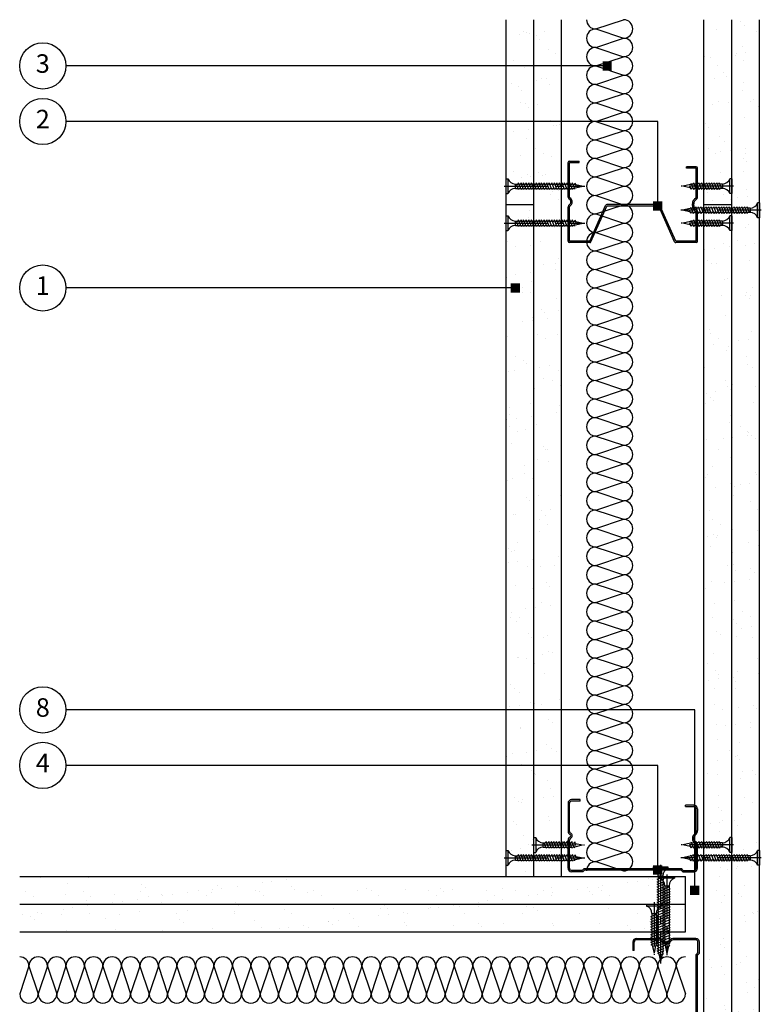
# Model space of a CAD drawing. Extents: x 99 to 960, y 112 to 1412.
# Drawn here: x 550 to 951, y 443 to 975 of the extents above; entities that cross this region are included whole.
import ezdxf

# ---------------------------------------------------------------- set-up
doc = ezdxf.new("R2010")
doc.units = 0
doc.header["$LTSCALE"] = 5
doc.header["$MEASUREMENT"] = 0
doc.linetypes.add('CENTRE2', pattern=[28.575, 19.05, -3.175, 3.175, -3.175])
doc.layers.get('0').update_dxf_attribs({"linetype": 'CONTINUOUS'})
for name, color, linetype in [('British_Gypsum_Accessories', 40, 'CONTINUOUS'), ('British_Gypsum_Dimensions', 253, 'CONTINUOUS'), ('British_Gypsum_Insulation', 45, 'CONTINUOUS'), ('British_Gypsum_Metal_Studs', 4, 'CONTINUOUS'), ('British_Gypsum_Plasterboard', 171, 'CONTINUOUS'), ('British_Gypsum_Text', 21, 'CONTINUOUS')]:
    doc.layers.add(name, color=color, linetype=linetype)
doc.styles.add('T1_Arial', font='arial.ttf')
doc.dimstyles.new('BG_Dim2', dxfattribs={"dimscale": 5, "dimtxt": 2, "dimasz": 1, "dimexe": 2.5, "dimexo": 2.5, "dimgap": 1.5, "dimtad": 0, "dimdec": 4, "dimrnd": 1, "dimdsep": 46, "dimtxsty": 'T1_Arial', "dimcen": -3, "dimdle": 1.25, "dimclrd": 256, "dimclre": 256, "dimclrt": 256, "dimadec": 0, "dimazin": 0, "dimtfac": 0.9, "dimtdec": 4, "dimtofl": 0, "dimtmove": 0, "dimatfit": 0, "dimldrblk": 'BOXFILLED', "dimfxl": 1, "dimtvp": 1.2, "dimtolj": 1, "dimtzin": 0, "dimarcsym": 0})
pattern_1 = [(37.5, (-1025, 25), (-0.62993, 19.26824), [0, -15.2, 0, -17, 0, -16.25]), (7.5, (-1025, 25), (17.69777, 28.22146), [0, -8.2, 0, -13.7, 0, -5.25]), (327.5, (-1037.3, 25), (31.14142, 0.05659), [0, -5, 0, -18, 0, -23.5]), (317.5, (-1037.3, 25), (30.06127, 8.77676), [0, -2.5, 0, -11.8, 0, -13.5])]

# ---------------------------------------------------------------- blocks, each defined once
blk = doc.blocks.new('70S50')
at = {"layer": 'British_Gypsum_Metal_Studs'}
for p, q in [((-16.05, 70), (-0.86, 70)), ((-16.05, 69.25), (-0.86, 69.25)), ((19.05, 70), (3.86, 70)), ((3.86, 69.25), (19.05, 69.25)), ((-18, 62), (-18, 68.05)), ((-17.25, 62.31), (-17.25, 68.05)), ((20.25, 63.5), (20.25, 68.05)), ((21, 63.5), (21, 68.05)), ((-18, 62), (-17, 61)), ((-17.25, 62.31), (-16.25, 61.31)), ((-17, 61), (-17, 9)), ((-16.25, 61.31), (-16.25, 8.69)), ((20.25, 63.5), (21, 63.5)), ((-18, 8), (-17, 9)), ((-18, 8), (-18, 1.95)), ((-17.25, 7.69), (-16.25, 8.69)), ((-17.25, 7.69), (-17.25, 1.95)), ((17.25, 6.5), (17.25, 1.95)), ((17.25, 6.5), (18, 6.5)), ((18, 1.95), (18, 6.5)), ((-16.05, 0.75), (-4.29, 0.75)), ((-16.05, 0), (-4.29, 0)), ((4.29, 0.75), (16.05, 0.75)), ((16.05, 0), (4.29, 0))]:
    blk.add_line(p, q, dxfattribs=at)
for centre, radius, start, end in [((-16.05, 68.05), 1.95, 90, 180), ((-16.05, 68.05), 1.2, 90, 180), ((-0.86, 68.2), 1.8, 25.029, 90), ((-0.86, 68.2), 1.05, 25.029, 90), ((3.86, 68.2), 1.8, 90, 154.971), ((3.86, 68.2), 1.05, 90, 154.971), ((19.05, 68.05), 1.95, 0, 90), ((19.05, 68.05), 1.2, 0, 90), ((1.5, 69.3), 1.55, 205.029, 334.971), ((1.5, 69.3), 0.8, 205.029, 334.971), ((-16.05, 1.95), 1.95, 180, 270), ((-16.05, 1.95), 1.2, 180, 270), ((-4.29, 3.3), 2.55, 270, 319.9948), ((-4.29, 3.3), 3.3, 270, 319.9948), ((0, -0.3), 3.05, 40.0052, 139.9948), ((0, -0.3), 2.3, 40.0052, 139.9948), ((4.29, 3.3), 3.3, 220.0052, 270), ((4.29, 3.3), 2.55, 220.0052, 270), ((16.05, 1.95), 1.2, 270, 0), ((16.05, 1.95), 1.95, 270, 0)]:
    blk.add_arc(centre, radius, start, end, dxfattribs=at)
blk = doc.blocks.new('70AS50')
at = {"layer": 'British_Gypsum_Metal_Studs'}
for p, q in [((-20.5, 58.3), (-20.5, 69.25)), ((-19.75, 70), (-1.07, 70)), ((-19.55, 69.25), (-1.07, 69.25)), ((4.07, 70), (22.75, 70)), ((4.07, 69.25), (22.55, 69.25)), ((23.5, 69.25), (23.5, 64)), ((-19.75, 58.43), (-19.75, 69.05)), ((22.75, 69.05), (22.75, 64)), ((22.75, 64), (23.5, 64)), ((-20.06, 57.62), (-0.82, 49.05)), ((-19.63, 58.25), (-0.39, 49.69)), ((-0.7, 21.13), (-0.7, 48.87)), ((0.05, 21), (0.05, 49)), ((-20.06, 12.38), (-0.82, 20.95)), ((-19.63, 11.75), (-0.39, 20.31)), ((-20.5, 0.75), (-20.5, 11.7)), ((-19.75, 0.95), (-19.75, 11.57)), ((19.75, 0.95), (19.75, 6)), ((19.75, 6), (20.5, 6)), ((20.5, 0.75), (20.5, 6)), ((-19.55, 0.75), (-3.94, 0.75)), ((-0.5, 2.75), (0.5, 2.75)), ((-0.5, 2), (0.5, 2)), ((3.94, 0.75), (19.55, 0.75)), ((3.94, 0), (19.75, 0)), ((-19.75, 0), (-3.94, 0))]:
    blk.add_line(p, q, dxfattribs=at)
for centre, radius, start, end in [((-19.75, 69.25), 0.75, 90, 180), ((-19.55, 69.05), 0.2, 90, 180), ((-1.07, 68.85), 1.15, 29.4409, 90), ((-1.07, 68.85), 0.4, 29.4409, 90), ((1.5, 70.3), 1.8, 209.4409, 330.5591), ((4.07, 68.85), 1.15, 90, 150.5591), ((4.07, 68.85), 0.4, 90, 150.5591), ((22.55, 69.05), 0.2, 0, 90), ((22.75, 69.25), 0.75, 0, 90), ((1.5, 70.3), 2.55, 209.4409, 330.5591), ((-19.75, 58.3), 0.75, 180, 246), ((-19.55, 58.43), 0.2, 180, 246), ((-0.9, 48.87), 0.2, 0, 66), ((-0.7, 49), 0.75, 0, 66), ((-0.9, 21.13), 0.2, 294, 0), ((-0.7, 21), 0.75, 294, 0), ((-19.75, 11.7), 0.75, 114, 180), ((-19.55, 11.57), 0.2, 114, 180), ((-19.75, 0.75), 0.75, 180, 270), ((-19.55, 0.95), 0.2, 180, 270), ((-3.94, 1.15), 0.4, 270, 330.4179), ((-3.94, 1.15), 1.15, 270, 330.4179), ((-0.5, -0.8), 3.55, 90, 150.4179), ((-0.5, -0.8), 2.8, 90, 150.4179), ((0.5, -0.8), 3.55, 29.5821, 90), ((0.5, -0.8), 2.8, 29.5821, 90), ((3.94, 1.15), 1.15, 209.5821, 270), ((3.94, 1.15), 0.4, 209.5821, 270), ((19.55, 0.95), 0.2, 270, 0), ((19.75, 0.75), 0.75, 270, 0)]:
    blk.add_arc(centre, radius, start, end, dxfattribs=at)
blk = doc.blocks.new('*U12')
at = {"layer": 'British_Gypsum_Insulation'}
for p, q in [((5, 355), (20, 360)), ((5, 355), (20, 350)), ((5, 345), (20, 350)), ((5, 345), (20, 340)), ((5, 335), (20, 340)), ((5, 335), (20, 330)), ((5, 325), (20, 330)), ((5, 325), (20, 320)), ((5, 315), (20, 320)), ((5, 315), (20, 310)), ((5, 305), (20, 310)), ((5, 305), (20, 300)), ((5, 295), (20, 300)), ((5, 295), (20, 290)), ((5, 285), (20, 290)), ((5, 285), (20, 280)), ((5, 275), (20, 280)), ((5, 275), (20, 270)), ((5, 265), (20, 270)), ((5, 265), (20, 260)), ((5, 255), (20, 260)), ((5, 255), (20, 250)), ((5, 245), (20, 250)), ((5, 245), (20, 240)), ((5, 235), (20, 240)), ((5, 235), (20, 230)), ((5, 225), (20, 230)), ((5, 225), (20, 220)), ((5, 215), (20, 220)), ((5, 215), (20, 210)), ((5, 205), (20, 210)), ((5, 205), (20, 200)), ((5, 195), (20, 200)), ((5, 195), (20, 190)), ((5, 185), (20, 190)), ((5, 185), (20, 180)), ((5, 175), (20, 180)), ((5, 175), (20, 170)), ((5, 165), (20, 170)), ((5, 165), (20, 160)), ((5, 155), (20, 160)), ((5, 155), (20, 150)), ((5, 145), (20, 150)), ((5, 145), (20, 140)), ((5, 135), (20, 140)), ((5, 135), (20, 130)), ((5, 125), (20, 130)), ((5, 125), (20, 120)), ((5, 115), (20, 120)), ((5, 115), (20, 110)), ((5, 105), (20, 110)), ((5, 105), (20, 100)), ((5, 95), (20, 100)), ((5, 95), (20, 90)), ((5, 85), (20, 90)), ((5, 85), (20, 80)), ((5, 75), (20, 80)), ((5, 75), (20, 70)), ((5, 65), (20, 70)), ((5, 65), (20, 60)), ((5, 55), (20, 60)), ((5, 55), (20, 50)), ((5, 45), (20, 50)), ((5, 45), (20, 40)), ((5, 35), (20, 40)), ((5, 35), (20, 30)), ((5, 25), (20, 30)), ((5, 25), (20, 20)), ((5, 15), (20, 20)), ((5, 15), (20, 10)), ((5, 5), (20, 10)), ((5, 5), (20, 0))]:
    blk.add_line(p, q, dxfattribs=at)
for centre, start, end in [((5, 360), 180, 270), ((20, 355), 270, 90), ((5, 350), 90, 180), ((5, 350), 180, 270), ((20, 345), 270, 90), ((5, 340), 90, 180), ((5, 340), 180, 270), ((20, 335), 270, 90), ((5, 330), 90, 180), ((5, 330), 180, 270), ((20, 325), 270, 90), ((5, 320), 90, 180), ((5, 320), 180, 270), ((20, 315), 270, 90), ((5, 310), 90, 180), ((5, 310), 180, 270), ((20, 305), 270, 90), ((5, 300), 90, 180), ((5, 300), 180, 270), ((20, 295), 270, 90), ((5, 290), 90, 180), ((5, 290), 180, 270), ((20, 285), 270, 90), ((5, 280), 90, 180), ((5, 280), 180, 270), ((20, 275), 270, 90), ((5, 270), 90, 180), ((5, 270), 180, 270), ((20, 265), 270, 90), ((5, 260), 90, 180), ((5, 260), 180, 270), ((20, 255), 270, 90), ((5, 250), 90, 180), ((5, 250), 180, 270), ((5, 240), 90, 180), ((20, 245), 270, 90), ((5, 240), 180, 270), ((20, 235), 270, 90), ((5, 230), 90, 180), ((5, 230), 180, 270), ((20, 225), 270, 90), ((5, 220), 90, 180), ((5, 220), 180, 270), ((20, 215), 270, 90), ((5, 210), 90, 180), ((5, 210), 180, 270), ((20, 205), 270, 90), ((5, 200), 90, 180), ((5, 200), 180, 270), ((20, 195), 270, 90), ((5, 190), 90, 180), ((5, 190), 180, 270), ((20, 185), 270, 90), ((5, 180), 90, 180), ((5, 180), 180, 270), ((20, 175), 270, 90), ((5, 170), 90, 180), ((5, 170), 180, 270), ((5, 160), 90, 180), ((20, 165), 270, 90), ((5, 160), 180, 270), ((20, 155), 270, 90), ((5, 150), 90, 180), ((5, 150), 180, 270), ((20, 145), 270, 90), ((5, 140), 90, 180), ((5, 140), 180, 270), ((20, 135), 270, 90), ((5, 130), 90, 180), ((5, 130), 180, 270), ((20, 125), 270, 90), ((5, 120), 90, 180), ((5, 120), 180, 270), ((20, 115), 270, 90), ((5, 110), 90, 180), ((5, 110), 180, 270), ((20, 105), 270, 90), ((5, 100), 90, 180), ((5, 100), 180, 270), ((20, 95), 270, 90), ((5, 90), 90, 180), ((5, 90), 180, 270), ((20, 85), 270, 90), ((5, 80), 90, 180), ((5, 80), 180, 270), ((20, 75), 270, 90), ((5, 70), 90, 180), ((5, 70), 180, 270), ((20, 65), 270, 90), ((5, 60), 90, 180), ((5, 60), 180, 270), ((20, 55), 270, 90), ((5, 50), 90, 180), ((5, 50), 180, 270), ((20, 45), 270, 90), ((5, 40), 90, 180), ((5, 40), 180, 270), ((20, 35), 270, 90), ((5, 30), 90, 180), ((5, 30), 180, 270), ((20, 25), 270, 90), ((5, 20), 90, 180), ((5, 20), 180, 270), ((20, 15), 270, 90), ((5, 10), 90, 180), ((5, 10), 180, 270), ((20, 5), 270, 90), ((5, 0), 90, 180)]:
    blk.add_arc(centre, 5, start, end, dxfattribs=at)
blk = doc.blocks.new('*U13')
at = {"layer": 'British_Gypsum_Insulation'}
for p, q in [((5, -5), (20, 0)), ((5, -5), (20, -10)), ((5, -15), (20, -10)), ((5, -15), (20, -20)), ((5, -25), (20, -20)), ((5, -25), (20, -30)), ((5, -35), (20, -30)), ((5, -35), (20, -40)), ((5, -45), (20, -40)), ((5, -45), (20, -50)), ((5, -55), (20, -50)), ((5, -55), (20, -60)), ((5, -65), (20, -60)), ((5, -65), (20, -70)), ((5, -75), (20, -70)), ((5, -75), (20, -80)), ((5, -85), (20, -80)), ((5, -85), (20, -90)), ((5, -95), (20, -90)), ((5, -95), (20, -100)), ((5, -105), (20, -100)), ((5, -105), (20, -110)), ((5, -115), (20, -110)), ((5, -115), (20, -120)), ((5, -125), (20, -120)), ((5, -125), (20, -130)), ((5, -135), (20, -130)), ((5, -135), (20, -140)), ((5, -145), (20, -140)), ((5, -145), (20, -150)), ((5, -155), (20, -150)), ((5, -155), (20, -160)), ((5, -165), (20, -160)), ((5, -165), (20, -170)), ((5, -175), (20, -170)), ((5, -175), (20, -180)), ((5, -185), (20, -180)), ((5, -185), (20, -190)), ((5, -195), (20, -190)), ((5, -195), (20, -200)), ((5, -205), (20, -200)), ((5, -205), (20, -210)), ((5, -215), (20, -210)), ((5, -215), (20, -220)), ((5, -225), (20, -220)), ((5, -225), (20, -230)), ((5, -235), (20, -230)), ((5, -235), (20, -240)), ((5, -245), (20, -240)), ((5, -245), (20, -250)), ((5, -255), (20, -250)), ((5, -255), (20, -260)), ((5, -265), (20, -260)), ((5, -265), (20, -270)), ((5, -275), (20, -270)), ((5, -275), (20, -280)), ((5, -285), (20, -280)), ((5, -285), (20, -290)), ((5, -295), (20, -290)), ((5, -295), (20, -300)), ((5, -305), (20, -300)), ((5, -305), (20, -310)), ((5, -315), (20, -310)), ((5, -315), (20, -320)), ((5, -325), (20, -320)), ((5, -325), (20, -330)), ((5, -335), (20, -330)), ((5, -335), (20, -340)), ((5, -345), (20, -340)), ((5, -345), (20, -350)), ((5, -355), (20, -350)), ((5, -355), (20, -360)), ((5, -365), (20, -360)), ((5, -365), (20, -370)), ((5, -375), (20, -370)), ((5, -375), (20, -380)), ((5, -385), (20, -380)), ((5, -385), (20, -390)), ((5, -395), (20, -390)), ((5, -395), (20, -400)), ((5, -405), (20, -400)), ((5, -405), (20, -410)), ((5, -415), (20, -410)), ((5, -415), (20, -420)), ((5, -425), (20, -420)), ((5, -425), (20, -430)), ((5, -435), (20, -430)), ((5, -435), (20, -440)), ((5, -445), (20, -440)), ((5, -445), (20, -450)), ((5, -455), (20, -450)), ((5, -455), (20, -460))]:
    blk.add_line(p, q, dxfattribs=at)
for centre, start, end in [((5, 0), 180, 270), ((20, -5), 270, 90), ((5, -10), 90, 180), ((5, -10), 180, 270), ((20, -15), 270, 90), ((5, -20), 90, 180), ((5, -20), 180, 270), ((20, -25), 270, 90), ((5, -30), 90, 180), ((5, -30), 180, 270), ((20, -35), 270, 90), ((5, -40), 90, 180), ((5, -40), 180, 270), ((20, -45), 270, 90), ((5, -50), 90, 180), ((5, -50), 180, 270), ((20, -55), 270, 90), ((5, -60), 90, 180), ((5, -60), 180, 270), ((20, -65), 270, 90), ((5, -70), 90, 180), ((5, -70), 180, 270), ((20, -75), 270, 90), ((5, -80), 90, 180), ((5, -80), 180, 270), ((5, -90), 90, 180), ((20, -85), 270, 90), ((5, -90), 180, 270), ((20, -95), 270, 90), ((5, -100), 90, 180), ((5, -100), 180, 270), ((20, -105), 270, 90), ((5, -110), 90, 180), ((5, -110), 180, 270), ((20, -115), 270, 90), ((5, -120), 90, 180), ((5, -120), 180, 270), ((20, -125), 270, 90), ((5, -130), 90, 180), ((5, -130), 180, 270), ((20, -135), 270, 90), ((5, -140), 90, 180), ((5, -140), 180, 270), ((20, -145), 270, 90), ((5, -150), 90, 180), ((5, -150), 180, 270), ((20, -155), 270, 90), ((5, -160), 90, 180), ((5, -160), 180, 270), ((20, -165), 270, 90), ((5, -170), 90, 180), ((5, -170), 180, 270), ((20, -175), 270, 90), ((5, -180), 90, 180), ((5, -180), 180, 270), ((20, -185), 270, 90), ((5, -190), 90, 180), ((5, -190), 180, 270), ((20, -195), 270, 90), ((5, -200), 90, 180), ((5, -200), 180, 270), ((20, -205), 270, 90), ((5, -210), 90, 180), ((5, -210), 180, 270), ((20, -215), 270, 90), ((5, -220), 90, 180), ((5, -220), 180, 270), ((20, -225), 270, 90), ((5, -230), 90, 180), ((5, -230), 180, 270), ((20, -235), 270, 90), ((5, -240), 90, 180), ((5, -240), 180, 270), ((20, -245), 270, 90), ((5, -250), 90, 180), ((5, -250), 180, 270), ((20, -255), 270, 90), ((5, -260), 90, 180), ((5, -260), 180, 270), ((20, -265), 270, 90), ((5, -270), 90, 180), ((5, -270), 180, 270), ((20, -275), 270, 90), ((5, -280), 90, 180), ((5, -280), 180, 270), ((20, -285), 270, 90), ((5, -290), 90, 180), ((5, -290), 180, 270), ((20, -295), 270, 90), ((5, -300), 90, 180), ((5, -300), 180, 270), ((20, -305), 270, 90), ((5, -310), 90, 180), ((5, -310), 180, 270), ((20, -315), 270, 90), ((5, -320), 90, 180), ((5, -320), 180, 270), ((20, -325), 270, 90), ((5, -330), 90, 180), ((5, -330), 180, 270), ((5, -340), 90, 180), ((20, -335), 270, 90), ((5, -340), 180, 270), ((20, -345), 270, 90), ((5, -350), 90, 180), ((5, -350), 180, 270), ((20, -355), 270, 90), ((5, -360), 90, 180), ((5, -360), 180, 270), ((20, -365), 270, 90), ((5, -370), 90, 180), ((5, -370), 180, 270), ((20, -375), 270, 90), ((5, -380), 90, 180), ((5, -380), 180, 270), ((20, -385), 270, 90), ((5, -390), 90, 180), ((5, -390), 180, 270), ((20, -395), 270, 90), ((5, -400), 90, 180), ((5, -400), 180, 270), ((20, -405), 270, 90), ((5, -410), 90, 180), ((5, -410), 180, 270), ((5, -420), 90, 180), ((20, -415), 270, 90), ((5, -420), 180, 270), ((20, -425), 270, 90), ((5, -430), 90, 180), ((5, -430), 180, 270), ((20, -435), 270, 90), ((5, -440), 90, 180), ((5, -440), 180, 270), ((20, -445), 270, 90), ((5, -450), 90, 180), ((5, -450), 180, 270), ((20, -455), 270, 90), ((5, -460), 90, 180)]:
    blk.add_arc(centre, 5, start, end, dxfattribs=at)
blk = doc.blocks.new('Drywall_Screw_25')
at = {"layer": 'British_Gypsum_Accessories', "color": 11, "linetype": 'CENTRE2', "ltscale": 0.25}
blk.add_line((-1, 0), (27.35, 0), dxfattribs=at)
at = {"layer": 'British_Gypsum_Accessories', "color": 11}
for p, q in [((0, -4), (0, 4)), ((0, 4), (1, 4)), ((1, 4), (1, -4)), ((5, -1.2), (5, 1.2)), ((6.73, -1.8), (5.58, 1.2)), ((6.39, 1.2), (6.73, 1.8)), ((8.12, -1.8), (6.73, 1.8)), ((7.77, 1.2), (8.12, 1.8)), ((9.5, -1.8), (8.12, 1.8)), ((9.16, 1.2), (9.5, 1.8)), ((10.89, -1.8), (9.5, 1.8)), ((10.54, 1.2), (10.89, 1.8)), ((12.27, -1.8), (10.89, 1.8)), ((11.93, 1.2), (12.27, 1.8)), ((13.66, -1.8), (12.27, 1.8)), ((13.31, 1.2), (13.66, 1.8)), ((15.05, -1.8), (13.66, 1.8)), ((14.7, 1.2), (15.05, 1.8)), ((16.43, -1.8), (15.05, 1.8)), ((16.09, 1.2), (16.43, 1.8)), ((17.82, -1.8), (16.43, 1.8)), ((17.47, 1.2), (17.82, 1.8)), ((19.2, -1.8), (17.82, 1.8)), ((18.86, 1.2), (19.2, 1.8)), ((20.59, -1.8), (19.2, 1.8)), ((20.24, 1.2), (20.59, 1.8)), ((21.87, -1.53), (20.59, 1.8)), ((20.93, 1.2), (21.73, 1.02)), ((21.73, 1.02), (22.08, 1.62)), ((22.77, -0.18), (22.08, 1.62)), ((22.16, -0.93), (26.35, 0)), ((22.52, 0.85), (26.35, 0)), ((0, -4), (1, -4)), ((6.73, -1.8), (7.08, -1.2)), ((8.12, -1.8), (8.46, -1.2)), ((9.5, -1.8), (9.85, -1.2)), ((10.89, -1.8), (11.24, -1.2)), ((12.27, -1.8), (12.62, -1.2)), ((13.66, -1.8), (14.01, -1.2)), ((15.05, -1.8), (15.39, -1.2)), ((16.43, -1.8), (16.78, -1.2)), ((17.82, -1.8), (18.16, -1.2)), ((19.2, -1.8), (19.55, -1.2)), ((20.59, -1.8), (20.93, -1.2)), ((20.93, -1.2), (21.59, -1.06)), ((21.87, -1.53), (22.16, -0.93))]:
    blk.add_line(p, q, dxfattribs=at)
at = {"layer": 'British_Gypsum_Accessories', "color": 11, "linetype": 'CENTRE2'}
for p, q in [((5, 1.2), (5.58, 1.2)), ((5.69, 1.2), (6.39, 1.2)), ((7.08, 1.2), (7.77, 1.2)), ((8.46, 1.2), (9.16, 1.2)), ((9.85, 1.2), (10.54, 1.2)), ((11.24, 1.2), (11.93, 1.2)), ((12.62, 1.2), (13.31, 1.2)), ((14.01, 1.2), (14.7, 1.2)), ((15.39, 1.2), (16.09, 1.2)), ((16.78, 1.2), (17.47, 1.2)), ((18.16, 1.2), (18.86, 1.2)), ((19.55, 1.2), (20.24, 1.2)), ((5, -1.2), (6.39, -1.2)), ((7.08, -1.2), (7.77, -1.2)), ((8.46, -1.2), (9.16, -1.2)), ((9.85, -1.2), (10.54, -1.2)), ((11.24, -1.2), (11.93, -1.2)), ((12.62, -1.2), (13.31, -1.2)), ((14.01, -1.2), (14.7, -1.2)), ((15.39, -1.2), (16.09, -1.2)), ((16.78, -1.2), (17.47, -1.2)), ((18.16, -1.2), (18.86, -1.2)), ((19.55, -1.2), (20.24, -1.2))]:
    blk.add_line(p, q, dxfattribs=at)
at = {"layer": 'British_Gypsum_Accessories', "color": 11}
for centre, start, end in [((5, 5.46), 200.016, 270), ((5, -5.46), 90, 159.984)]:
    blk.add_arc(centre, 4.26, start, end, dxfattribs=at)
blk = doc.blocks.new('Drywall_Screw_40')
at = {"layer": 'British_Gypsum_Accessories', "color": 11, "linetype": 'CENTRE2', "ltscale": 0.25}
blk.add_line((-1, 0), (42.59, 0), dxfattribs=at)
at = {"layer": 'British_Gypsum_Accessories', "color": 11}
for p, q in [((0, -4), (0, 4)), ((0, 4), (1, 4)), ((1, 4), (1, -4)), ((5, -1.2), (5, 1.2)), ((6.73, -1.8), (5.58, 1.2)), ((6.39, 1.2), (6.73, 1.8)), ((8.12, -1.8), (6.73, 1.8)), ((7.77, 1.2), (8.12, 1.8)), ((9.5, -1.8), (8.12, 1.8)), ((9.16, 1.2), (9.5, 1.8)), ((10.89, -1.8), (9.5, 1.8)), ((10.54, 1.2), (10.89, 1.8)), ((12.27, -1.8), (10.89, 1.8)), ((11.93, 1.2), (12.27, 1.8)), ((13.66, -1.8), (12.27, 1.8)), ((13.31, 1.2), (13.66, 1.8)), ((15.05, -1.8), (13.66, 1.8)), ((14.7, 1.2), (15.05, 1.8)), ((16.43, -1.8), (15.05, 1.8)), ((16.09, 1.2), (16.43, 1.8)), ((17.82, -1.8), (16.43, 1.8)), ((17.47, 1.2), (17.82, 1.8)), ((19.2, -1.8), (17.82, 1.8)), ((18.86, 1.2), (19.2, 1.8)), ((20.59, -1.8), (19.2, 1.8)), ((20.24, 1.2), (20.59, 1.8)), ((21.97, -1.8), (20.59, 1.8)), ((21.63, 1.2), (21.97, 1.8)), ((23.36, -1.8), (21.97, 1.8)), ((23.01, 1.2), (23.36, 1.8)), ((24.75, -1.8), (23.36, 1.8)), ((24.4, 1.2), (24.75, 1.8)), ((26.13, -1.8), (24.75, 1.8)), ((25.78, 1.2), (26.13, 1.8)), ((27.52, -1.8), (26.13, 1.8)), ((27.17, 1.2), (27.52, 1.8)), ((28.9, -1.8), (27.52, 1.8)), ((28.56, 1.2), (28.9, 1.8)), ((30.29, -1.8), (28.9, 1.8)), ((29.94, 1.2), (30.29, 1.8)), ((31.67, -1.8), (30.29, 1.8)), ((31.33, 1.2), (31.67, 1.8)), ((33.06, -1.8), (31.67, 1.8)), ((32.71, 1.2), (33.06, 1.8)), ((34.44, -1.8), (33.06, 1.8)), ((34.1, 1.2), (34.44, 1.8)), ((35.83, -1.8), (34.44, 1.8)), ((35.48, 1.2), (35.83, 1.8)), ((37.11, -1.53), (35.83, 1.8)), ((36.18, 1.2), (36.97, 1.02)), ((36.97, 1.02), (37.32, 1.62)), ((38.01, -0.18), (37.32, 1.62)), ((37.41, -0.93), (41.59, 0)), ((37.77, 0.85), (41.59, 0)), ((0, -4), (1, -4)), ((6.73, -1.8), (7.08, -1.2)), ((8.12, -1.8), (8.46, -1.2)), ((9.5, -1.8), (9.85, -1.2)), ((10.89, -1.8), (11.24, -1.2)), ((12.27, -1.8), (12.62, -1.2)), ((13.66, -1.8), (14.01, -1.2)), ((15.05, -1.8), (15.39, -1.2)), ((16.43, -1.8), (16.78, -1.2)), ((17.82, -1.8), (18.16, -1.2)), ((19.2, -1.8), (19.55, -1.2)), ((20.59, -1.8), (20.93, -1.2)), ((21.97, -1.8), (22.32, -1.2)), ((23.36, -1.8), (23.71, -1.2)), ((24.75, -1.8), (25.09, -1.2)), ((26.13, -1.8), (26.48, -1.2)), ((27.52, -1.8), (27.86, -1.2)), ((28.9, -1.8), (29.25, -1.2)), ((30.29, -1.8), (30.63, -1.2)), ((31.67, -1.8), (32.02, -1.2)), ((33.06, -1.8), (33.41, -1.2)), ((34.44, -1.8), (34.79, -1.2)), ((35.83, -1.8), (36.18, -1.2)), ((36.18, -1.2), (36.83, -1.06)), ((37.11, -1.53), (37.41, -0.93))]:
    blk.add_line(p, q, dxfattribs=at)
at = {"layer": 'British_Gypsum_Accessories', "color": 11, "linetype": 'CENTRE2'}
for p, q in [((5, 1.2), (5.58, 1.2)), ((5.69, 1.2), (6.39, 1.2)), ((7.08, 1.2), (7.77, 1.2)), ((8.46, 1.2), (9.16, 1.2)), ((9.85, 1.2), (10.54, 1.2)), ((11.24, 1.2), (11.93, 1.2)), ((12.62, 1.2), (13.31, 1.2)), ((14.01, 1.2), (14.7, 1.2)), ((15.39, 1.2), (16.09, 1.2)), ((16.78, 1.2), (17.47, 1.2)), ((18.16, 1.2), (18.86, 1.2)), ((19.55, 1.2), (20.24, 1.2)), ((20.93, 1.2), (21.63, 1.2)), ((22.32, 1.2), (23.01, 1.2)), ((23.71, 1.2), (24.4, 1.2)), ((25.09, 1.2), (25.78, 1.2)), ((26.48, 1.2), (27.17, 1.2)), ((27.86, 1.2), (28.56, 1.2)), ((29.25, 1.2), (29.94, 1.2)), ((30.63, 1.2), (31.33, 1.2)), ((32.02, 1.2), (32.71, 1.2)), ((33.41, 1.2), (34.1, 1.2)), ((34.79, 1.2), (35.48, 1.2)), ((5, -1.2), (6.39, -1.2)), ((7.08, -1.2), (7.77, -1.2)), ((8.46, -1.2), (9.16, -1.2)), ((9.85, -1.2), (10.54, -1.2)), ((11.24, -1.2), (11.93, -1.2)), ((12.62, -1.2), (13.31, -1.2)), ((14.01, -1.2), (14.7, -1.2)), ((15.39, -1.2), (16.09, -1.2)), ((16.78, -1.2), (17.47, -1.2)), ((18.16, -1.2), (18.86, -1.2)), ((19.55, -1.2), (20.24, -1.2)), ((20.93, -1.2), (21.63, -1.2)), ((22.32, -1.2), (23.01, -1.2)), ((23.71, -1.2), (24.4, -1.2)), ((25.09, -1.2), (25.78, -1.2)), ((26.48, -1.2), (27.17, -1.2)), ((27.86, -1.2), (28.56, -1.2)), ((29.25, -1.2), (29.94, -1.2)), ((30.63, -1.2), (31.33, -1.2)), ((32.02, -1.2), (32.71, -1.2)), ((33.41, -1.2), (34.1, -1.2)), ((34.79, -1.2), (35.48, -1.2))]:
    blk.add_line(p, q, dxfattribs=at)
at = {"layer": 'British_Gypsum_Accessories', "color": 11}
for centre, start, end in [((5, 5.46), 200.016, 270), ((5, -5.46), 90, 159.984)]:
    blk.add_arc(centre, 4.26, start, end, dxfattribs=at)
blk = doc.blocks.new('Drywall_Screw_50')
at = {"layer": 'British_Gypsum_Accessories', "color": 11, "linetype": 'CENTRE2', "ltscale": 0.25}
blk.add_line((-1, 0), (52.29, 0), dxfattribs=at)
at = {"layer": 'British_Gypsum_Accessories', "color": 11}
for p, q in [((0, -4), (0, 4)), ((0, 4), (1, 4)), ((1, 4), (1, -4)), ((5, -1.2), (5, 1.2)), ((6.73, -1.8), (5.58, 1.2)), ((6.39, 1.2), (6.73, 1.8)), ((8.12, -1.8), (6.73, 1.8)), ((7.77, 1.2), (8.12, 1.8)), ((9.5, -1.8), (8.12, 1.8)), ((9.16, 1.2), (9.5, 1.8)), ((10.89, -1.8), (9.5, 1.8)), ((10.54, 1.2), (10.89, 1.8)), ((12.27, -1.8), (10.89, 1.8)), ((11.93, 1.2), (12.27, 1.8)), ((13.66, -1.8), (12.27, 1.8)), ((13.31, 1.2), (13.66, 1.8)), ((15.05, -1.8), (13.66, 1.8)), ((14.7, 1.2), (15.05, 1.8)), ((16.43, -1.8), (15.05, 1.8)), ((16.09, 1.2), (16.43, 1.8)), ((17.82, -1.8), (16.43, 1.8)), ((17.47, 1.2), (17.82, 1.8)), ((19.2, -1.8), (17.82, 1.8)), ((18.86, 1.2), (19.2, 1.8)), ((20.59, -1.8), (19.2, 1.8)), ((20.24, 1.2), (20.59, 1.8)), ((21.97, -1.8), (20.59, 1.8)), ((21.63, 1.2), (21.97, 1.8)), ((23.36, -1.8), (21.97, 1.8)), ((23.01, 1.2), (23.36, 1.8)), ((24.75, -1.8), (23.36, 1.8)), ((24.4, 1.2), (24.75, 1.8)), ((26.13, -1.8), (24.75, 1.8)), ((25.78, 1.2), (26.13, 1.8)), ((27.52, -1.8), (26.13, 1.8)), ((27.17, 1.2), (27.52, 1.8)), ((28.9, -1.8), (27.52, 1.8)), ((28.56, 1.2), (28.9, 1.8)), ((30.29, -1.8), (28.9, 1.8)), ((29.94, 1.2), (30.29, 1.8)), ((31.67, -1.8), (30.29, 1.8)), ((31.33, 1.2), (31.67, 1.8)), ((33.06, -1.8), (31.67, 1.8)), ((32.71, 1.2), (33.06, 1.8)), ((34.44, -1.8), (33.06, 1.8)), ((34.1, 1.2), (34.44, 1.8)), ((35.83, -1.8), (34.44, 1.8)), ((35.48, 1.2), (35.83, 1.8)), ((37.22, -1.8), (35.83, 1.8)), ((36.87, 1.2), (37.22, 1.8)), ((38.6, -1.8), (37.22, 1.8)), ((38.26, 1.2), (38.6, 1.8)), ((39.99, -1.8), (38.6, 1.8)), ((39.64, 1.2), (39.99, 1.8)), ((41.37, -1.8), (39.99, 1.8)), ((41.03, 1.2), (41.37, 1.8)), ((42.76, -1.8), (41.37, 1.8)), ((42.41, 1.2), (42.76, 1.8)), ((44.14, -1.8), (42.76, 1.8)), ((43.8, 1.2), (44.14, 1.8)), ((45.53, -1.8), (44.14, 1.8)), ((45.18, 1.2), (45.53, 1.8)), ((46.81, -1.53), (45.53, 1.8)), ((45.88, 1.2), (46.67, 1.02)), ((46.67, 1.02), (47.02, 1.62)), ((47.71, -0.18), (47.02, 1.62)), ((47.1, -0.93), (51.29, 0)), ((47.47, 0.85), (51.29, 0)), ((0, -4), (1, -4)), ((6.73, -1.8), (7.08, -1.2)), ((8.12, -1.8), (8.46, -1.2)), ((9.5, -1.8), (9.85, -1.2)), ((10.89, -1.8), (11.24, -1.2)), ((12.27, -1.8), (12.62, -1.2)), ((13.66, -1.8), (14.01, -1.2)), ((15.05, -1.8), (15.39, -1.2)), ((16.43, -1.8), (16.78, -1.2)), ((17.82, -1.8), (18.16, -1.2)), ((19.2, -1.8), (19.55, -1.2)), ((20.59, -1.8), (20.93, -1.2)), ((21.97, -1.8), (22.32, -1.2)), ((23.36, -1.8), (23.71, -1.2)), ((24.75, -1.8), (25.09, -1.2)), ((26.13, -1.8), (26.48, -1.2)), ((27.52, -1.8), (27.86, -1.2)), ((28.9, -1.8), (29.25, -1.2)), ((30.29, -1.8), (30.63, -1.2)), ((31.67, -1.8), (32.02, -1.2)), ((33.06, -1.8), (33.41, -1.2)), ((34.44, -1.8), (34.79, -1.2)), ((35.83, -1.8), (36.18, -1.2)), ((37.22, -1.8), (37.56, -1.2)), ((38.6, -1.8), (38.95, -1.2)), ((39.99, -1.8), (40.33, -1.2)), ((41.37, -1.8), (41.72, -1.2)), ((42.76, -1.8), (43.11, -1.2)), ((44.14, -1.8), (44.49, -1.2)), ((45.53, -1.8), (45.88, -1.2)), ((45.88, -1.2), (46.53, -1.06)), ((46.81, -1.53), (47.1, -0.93))]:
    blk.add_line(p, q, dxfattribs=at)
at = {"layer": 'British_Gypsum_Accessories', "color": 11, "linetype": 'CENTRE2'}
for p, q in [((5, 1.2), (5.58, 1.2)), ((5.69, 1.2), (6.39, 1.2)), ((7.08, 1.2), (7.77, 1.2)), ((8.46, 1.2), (9.16, 1.2)), ((9.85, 1.2), (10.54, 1.2)), ((11.24, 1.2), (11.93, 1.2)), ((12.62, 1.2), (13.31, 1.2)), ((14.01, 1.2), (14.7, 1.2)), ((15.39, 1.2), (16.09, 1.2)), ((16.78, 1.2), (17.47, 1.2)), ((18.16, 1.2), (18.86, 1.2)), ((19.55, 1.2), (20.24, 1.2)), ((20.93, 1.2), (21.63, 1.2)), ((22.32, 1.2), (23.01, 1.2)), ((23.71, 1.2), (24.4, 1.2)), ((25.09, 1.2), (25.78, 1.2)), ((26.48, 1.2), (27.17, 1.2)), ((27.86, 1.2), (28.56, 1.2)), ((29.25, 1.2), (29.94, 1.2)), ((30.63, 1.2), (31.33, 1.2)), ((32.02, 1.2), (32.71, 1.2)), ((33.41, 1.2), (34.1, 1.2)), ((34.79, 1.2), (35.48, 1.2)), ((36.18, 1.2), (36.87, 1.2)), ((37.56, 1.2), (38.26, 1.2)), ((38.95, 1.2), (39.64, 1.2)), ((40.33, 1.2), (41.03, 1.2)), ((41.72, 1.2), (42.41, 1.2)), ((43.11, 1.2), (43.8, 1.2)), ((44.49, 1.2), (45.18, 1.2)), ((5, -1.2), (6.39, -1.2)), ((7.08, -1.2), (7.77, -1.2)), ((8.46, -1.2), (9.16, -1.2)), ((9.85, -1.2), (10.54, -1.2)), ((11.24, -1.2), (11.93, -1.2)), ((12.62, -1.2), (13.31, -1.2)), ((14.01, -1.2), (14.7, -1.2)), ((15.39, -1.2), (16.09, -1.2)), ((16.78, -1.2), (17.47, -1.2)), ((18.16, -1.2), (18.86, -1.2)), ((19.55, -1.2), (20.24, -1.2)), ((20.93, -1.2), (21.63, -1.2)), ((22.32, -1.2), (23.01, -1.2)), ((23.71, -1.2), (24.4, -1.2)), ((25.09, -1.2), (25.78, -1.2)), ((26.48, -1.2), (27.17, -1.2)), ((27.86, -1.2), (28.56, -1.2)), ((29.25, -1.2), (29.94, -1.2)), ((30.63, -1.2), (31.33, -1.2)), ((32.02, -1.2), (32.71, -1.2)), ((33.41, -1.2), (34.1, -1.2)), ((34.79, -1.2), (35.48, -1.2)), ((36.18, -1.2), (36.87, -1.2)), ((37.56, -1.2), (38.26, -1.2)), ((38.95, -1.2), (39.64, -1.2)), ((40.33, -1.2), (41.03, -1.2)), ((41.72, -1.2), (42.41, -1.2)), ((43.11, -1.2), (43.8, -1.2)), ((44.49, -1.2), (45.18, -1.2))]:
    blk.add_line(p, q, dxfattribs=at)
at = {"layer": 'British_Gypsum_Accessories', "color": 11}
for centre, start, end in [((5, 5.46), 200.016, 270), ((5, -5.46), 90, 159.984)]:
    blk.add_arc(centre, 4.26, start, end, dxfattribs=at)
blk = doc.blocks.new('_BoxFilled')
at = {"color": 0, "linetype": 'ByBlock', "lineweight": -2}
blk.add_line((-0.5, 0), (-1, 0), dxfattribs=at)
at = {"color": 0, "linetype": 'ByBlock'}
blk.add_solid([(-0.5, 0.5), (0.5, 0.5), (-0.5, -0.5), (0.5, -0.5)], dxfattribs=at)

msp = doc.modelspace()

# ---------------------------------------------------------------- hatches: boundary and pattern name
at = {"layer": 'British_Gypsum_Plasterboard'}
h = msp.add_hatch(dxfattribs=at)
h.set_pattern_fill('AR-SAND', color=4, scale=10)
h.set_pattern_definition(pattern_1)
h.paths.add_polyline_path([(813, 512), (843, 512), (843, 975), (813, 975)])
h = msp.add_hatch(dxfattribs=at)
h.set_pattern_fill('AR-SAND', color=4, scale=10)
h.set_pattern_definition(pattern_1)
h.paths.add_polyline_path([(920, 375), (950, 375), (950, 975), (920, 975)])
h = msp.add_hatch(dxfattribs=at)
h.set_pattern_fill('AR-SAND', color=4, scale=10)
h.set_pattern_definition(pattern_1)
h.paths.add_polyline_path([(550, 512), (910, 512), (910, 482), (550, 482)])

# ---------------------------------------------------------------- linework, layer by layer
at = {"layer": 'British_Gypsum_Dimensions'}
for centre in [(562.5, 950), (562.5, 920), (562.5, 830), (562.5, 602), (562.5, 572)]:
    msp.add_circle(centre, 12.5, dxfattribs=at)
at = {"layer": 'British_Gypsum_Plasterboard'}
for p, q in [((813, 512), (813, 975)), ((828, 512), (828, 975)), ((843, 512), (843, 975)), ((920, 390), (920, 975)), ((935, 375), (935, 975)), ((950, 375), (950, 975)), ((828, 875), (813, 875)), ((935, 875), (920, 875)), ((550, 512), (910, 512)), ((910, 482), (910, 512)), ((550, 497), (910, 497)), ((550, 482), (910, 482))]:
    msp.add_line(p, q, dxfattribs=at)

# ---------------------------------------------------------------- block references
for name, p in [('*U13', (856.5, 975)), ('Drywall_Screw_40', (813, 885)), ('Drywall_Screw_40', (813, 865)), ('Drywall_Screw_25', (828, 529)), ('Drywall_Screw_40', (813, 522))]:
    msp.add_blockref(name, p)
for name, p, rotation in [('70AS50', (916.5, 875), 90), ('Drywall_Screw_25', (935, 885), 180), ('Drywall_Screw_40', (950, 872), 180), ('Drywall_Screw_25', (935, 865), 180), ('70S50', (916.5, 532.5), 90), ('Drywall_Screw_25', (935, 529), 180), ('Drywall_Screw_40', (950, 522), 180), ('Drywall_Screw_50', (896.5, 517.25), 270), ('Drywall_Screw_40', (900, 512), 270), ('Drywall_Screw_25', (893, 497), 270), ('70S50', (899.5, 478.5), 180), ('*U12', (550, 468.5), 270)]:
    msp.add_blockref(name, p, dxfattribs=dict(rotation=rotation))

# ---------------------------------------------------------------- texts
at = {"layer": 'British_Gypsum_Text', "char_height": 10, "width": 10, "attachment_point": 5, "style": 'T1_Arial'}
for s, insert in [('3', (562.5, 950)), ('2', (562.5, 920)), ('1', (562.5, 830)), ('8', (562.5, 602)), ('4', (562.5, 572))]:
    msp.add_mtext(s, dxfattribs=dict(at, insert=insert))

# ---------------------------------------------------------------- leaders
at = {"layer": 'British_Gypsum_Dimensions'}
for points in [[(867.67078, 950), (575, 950)], [(895, 874.3), (895, 920), (575, 920)], [(818, 830), (575, 830)], [(915, 504.5), (915, 602), (575, 602)], [(895, 515.5), (895, 572), (575, 572)]]:
    msp.add_leader(points, dimstyle='BG_Dim2', override={"dimgap": 1.5, "dimtad": 0}, dxfattribs=at)

doc.saveas('drawing.dxf')
